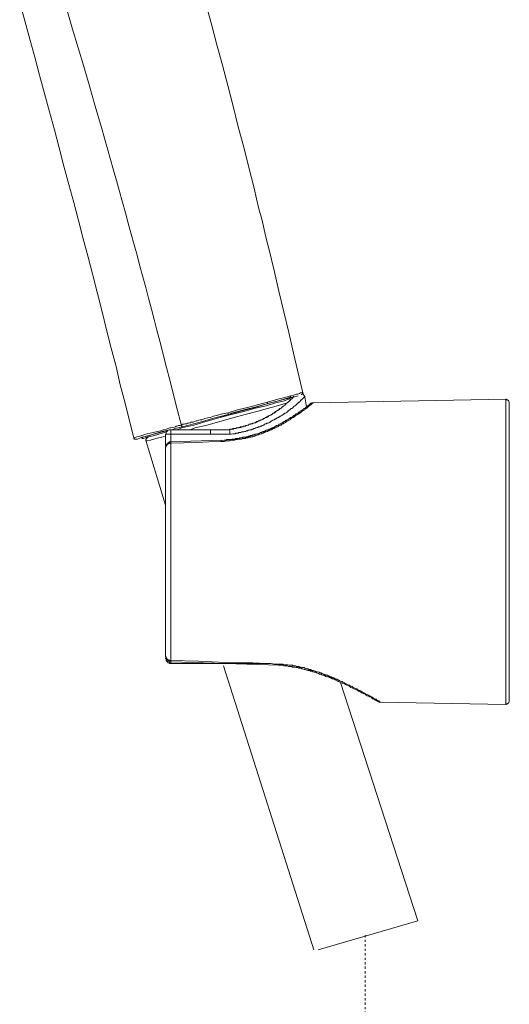
# Model space of a CAD drawing. Units: inches. Extents: x -310 to 889, y -701 to 158.
# Drawn here: x 520 to 597, y -361 to -207 of the extents above; entities that cross this region are included whole.
import ezdxf

# ---------------------------------------------------------------- set-up
doc = ezdxf.new("R2010")
doc.units = ezdxf.units.IN
doc.header["$MEASUREMENT"] = 0
doc.linetypes.add('AI-Linetype-6', pattern=[0.705556, 0.352778, -0.352778])
doc.layers.add('图层 1', color=7, linetype='Continuous')

msp = doc.modelspace()

# ---------------------------------------------------------------- linework, layer by layer
at = {"layer": '图层 1', "color": 7, "lineweight": 9}
for points in [[(520.06, -203.96), (520.87, -206.82), (521.65, -209.69), (522.42, -212.52), (523.19, -215.38), (523.96, -218.24), (524.73, -221.11), (525.51, -223.93), (526.28, -226.8), (527.01, -229.66), (527.79, -232.52), (528.56, -235.38), (529.29, -238.21), (530.03, -241.07), (530.8, -243.95), (531.54, -246.8), (532.27, -249.67), (533.01, -252.53), (533.71, -255.39), (534.44, -258.26), (535.18, -261.12), (535.86, -263.99), (536.6, -266.89), (538.03, -272.6)], [(549.29, -204.16), (550.18, -207.37), (551.03, -210.58), (551.88, -213.79), (552.72, -217), (553.58, -220.25), (554.39, -223.47), (555.25, -226.69), (556.05, -229.89), (556.44, -231.51), (556.87, -233.14), (557.26, -234.77), (557.63, -236.35), (558.06, -237.98), (558.45, -239.6), (558.84, -241.23), (559.22, -242.82), (560, -246.06), (560.77, -249.32), (561.54, -252.53), (562.32, -255.77), (563.05, -259.02), (564.56, -265.49)], [(527.52, -205.2), (527.95, -206.67), (528.37, -208.14), (529.25, -211.05), (530.12, -213.99), (530.95, -216.87)], [(530.95, -216.87), (531.93, -220.25), (532.89, -223.58), (533.82, -226.94), (534.33, -228.61), (534.79, -230.28), (535.26, -231.93), (535.71, -233.64), (536.18, -235.31), (536.65, -236.98), (537.11, -238.63), (537.57, -240.34), (538.03, -242.01), (538.5, -243.67), (538.92, -245.37), (539.39, -247.03), (539.86, -248.73), (540.28, -250.4), (540.74, -252.11), (541.17, -253.77), (541.59, -255.43), (542.06, -257.13), (542.48, -258.8), (542.91, -260.51), (543.8, -263.87), (544.65, -267.24), (545.54, -270.6)], [(552.98, -271.06), (553.34, -270.96), (553.53, -270.87), (553.71, -270.87), (553.9, -270.87), (554.08, -270.79), (554.26, -270.79), (554.36, -270.79), (554.45, -270.7), (554.54, -270.7), (554.63, -270.7), (554.73, -270.6), (554.82, -270.6), (554.9, -270.6), (554.99, -270.6), (555.09, -270.6), (555.18, -270.51), (555.27, -270.51), (555.37, -270.51), (555.46, -270.51), (555.55, -270.41), (555.64, -270.41), (555.73, -270.41), (555.82, -270.33), (555.91, -270.33), (556, -270.33), (556.1, -270.22), (556.19, -270.22), (556.28, -270.22), (556.38, -270.14), (556.47, -270.14), (556.56, -270.14), (556.65, -270.05), (556.74, -270.05), (556.83, -270.05), (556.92, -269.96), (557.02, -269.96), (557.11, -269.96), (557.11, -269.87), (557.2, -269.87), (557.29, -269.87), (557.38, -269.77), (557.47, -269.77), (557.56, -269.67), (557.66, -269.67), (557.75, -269.67), (557.84, -269.59), (557.93, -269.59), (557.93, -269.5), (558.03, -269.5), (558.12, -269.5), (558.21, -269.4), (558.3, -269.4), (558.39, -269.31), (558.48, -269.31), (558.57, -269.21), (558.67, -269.13), (558.76, -269.13), (558.85, -269.13), (558.95, -269.04), (559.04, -269.04), (559.12, -268.94), (559.22, -268.85), (559.31, -268.85), (559.4, -268.76), (559.49, -268.76), (559.59, -268.67), (559.68, -268.67), (559.68, -268.57), (559.77, -268.57), (559.87, -268.48), (559.96, -268.48), (560.04, -268.39), (560.13, -268.39), (560.13, -268.31), (560.23, -268.21), (560.32, -268.21), (560.41, -268.12), (560.51, -268.12), (560.51, -268.03), (560.6, -268.03), (560.69, -267.94), (560.78, -267.94), (560.87, -267.84), (560.87, -267.75), (560.96, -267.75), (561.05, -267.66), (561.14, -267.66), (561.24, -267.57), (561.24, -267.47), (561.33, -267.47), (561.43, -267.39), (561.52, -267.39), (561.52, -267.29), (561.61, -267.19), (561.69, -267.19), (561.79, -267.1), (561.88, -267.02), (561.97, -266.92), (562.06, -266.92), (562.06, -266.83), (562.16, -266.73), (562.25, -266.73), (562.34, -266.64), (562.34, -266.56), (562.43, -266.56), (562.52, -266.46), (562.52, -266.38), (562.61, -266.38), (562.71, -266.28), (562.8, -266.19), (562.89, -266.1), (562.98, -266), (563.08, -265.91)], [(564.82, -265.91), (564.73, -266), (564.63, -266), (564.63, -266.1), (564.54, -266.1), (564.54, -266.19), (564.45, -266.19), (564.45, -266.28), (564.36, -266.28), (564.36, -266.38), (564.26, -266.38), (564.18, -266.46), (564.09, -266.56), (564.09, -266.64), (563.99, -266.73), (563.9, -266.73), (563.81, -266.83), (563.71, -266.92), (563.62, -267.02), (563.53, -267.1), (563.44, -267.19), (563.35, -267.29), (563.26, -267.29), (563.17, -267.39), (563.08, -267.47), (562.98, -267.57), (562.89, -267.66), (562.8, -267.75), (562.71, -267.75), (562.61, -267.84), (562.52, -267.94), (562.43, -267.94), (562.34, -268.03), (562.25, -268.12), (562.16, -268.12), (562.16, -268.21), (562.06, -268.31), (561.97, -268.31), (561.88, -268.39), (561.79, -268.48), (561.69, -268.48), (561.61, -268.57), (561.52, -268.57), (561.43, -268.67), (561.33, -268.76), (561.24, -268.76), (561.14, -268.85), (561.05, -268.94), (560.96, -268.94), (560.87, -269.04), (560.78, -269.04), (560.69, -269.13), (560.6, -269.13), (560.51, -269.21), (560.41, -269.31), (560.32, -269.31), (560.23, -269.4), (560.13, -269.4), (560.04, -269.5), (559.96, -269.5), (559.87, -269.59), (559.77, -269.59), (559.68, -269.67), (559.59, -269.67), (559.49, -269.77), (559.4, -269.87), (559.31, -269.87), (559.22, -269.96), (559.12, -269.96), (559.04, -270.05), (558.95, -270.05), (558.85, -270.05), (558.76, -270.14), (558.67, -270.14), (558.57, -270.22), (558.48, -270.22), (558.39, -270.33), (558.3, -270.33), (558.21, -270.41), (558.12, -270.41), (558.03, -270.51), (557.93, -270.51), (557.84, -270.51), (557.75, -270.6), (557.56, -270.6), (557.47, -270.7), (557.38, -270.7), (557.29, -270.7), (557.2, -270.79), (557.11, -270.79), (557.02, -270.87), (556.92, -270.87), (556.83, -270.87), (556.74, -270.96), (556.65, -270.96), (556.56, -270.96), (556.47, -271.06), (556.38, -271.06), (556.19, -271.06), (556.1, -271.15), (556, -271.15), (555.91, -271.15), (555.82, -271.25), (555.73, -271.25), (555.64, -271.25), (555.55, -271.33), (555.46, -271.33), (555.37, -271.33), (555.27, -271.42), (555.09, -271.42), (554.99, -271.42), (554.9, -271.42), (554.82, -271.52), (554.73, -271.52), (554.63, -271.52), (554.54, -271.52), (554.45, -271.52), (554.36, -271.61), (554.17, -271.61), (554.08, -271.61), (553.99, -271.61), (553.9, -271.69), (553.71, -271.69), (553.53, -271.69), (553.25, -271.79), (553.07, -271.79)], [(558.95, -266.73), (559.87, -266.46), (560.78, -266.19), (561.69, -266), (562.61, -265.73)], [(559.22, -266.92), (560.32, -266.64), (561.52, -266.28), (562.43, -266), (563.08, -265.91), (563.08, -265.82)], [(563.81, -265.73), (562.43, -266.1)], [(562.43, -266.1), (562.52, -266), (562.52, -265.91), (562.61, -265.91), (562.61, -265.82), (562.61, -265.73)], [(562.61, -265.73), (563.08, -265.64), (563.53, -265.46), (563.71, -265.46), (563.99, -265.36), (564.18, -265.27), (564.36, -265.27), (564.45, -265.27)], [(564.26, -265.55), (564.36, -265.55), (564.45, -265.46), (564.45, -265.36), (564.54, -265.27), (564.45, -265.18)], [(564.45, -265.27), (564.45, -265.18)], [(564.45, -265.46), (564.45, -265.36), (564.45, -265.27)], [(564.45, -265.46), (564.54, -265.46), (564.63, -265.46), (564.63, -265.55), (564.63, -265.64), (564.73, -265.64), (564.73, -265.73), (564.73, -265.82), (564.82, -265.82), (564.82, -265.91)], [(564.82, -265.91), (565.09, -267.47)], [(546.83, -271.06), (547.57, -270.79), (549.49, -270.33), (551.51, -269.77), (553.53, -269.21), (555.46, -268.67), (557.29, -268.21), (558.95, -267.75), (560.32, -267.39), (561.52, -267.02), (561.97, -266.92)], [(562.8, -266.19), (562.34, -266.28), (561.43, -266.56), (560.23, -266.83), (558.76, -267.29), (557.11, -267.66), (555.27, -268.21), (553.34, -268.67), (551.33, -269.21)], [(566.19, -266.83), (566.1, -266.92), (565.92, -267.02), (565.83, -267.1), (565.74, -267.19), (565.64, -267.19), (565.55, -267.29), (565.46, -267.39), (565.37, -267.47), (565.27, -267.57), (565.18, -267.66), (565.09, -267.66), (565, -267.75), (564.91, -267.84), (564.82, -267.94), (564.63, -268.03), (564.54, -268.03), (564.45, -268.12), (564.36, -268.21), (564.26, -268.31), (564.18, -268.39), (564.09, -268.39), (563.99, -268.48), (563.9, -268.57), (563.71, -268.67), (563.62, -268.67), (563.53, -268.76), (563.44, -268.85), (563.35, -268.94), (563.26, -268.94), (563.17, -269.04), (563.08, -269.13), (562.89, -269.21), (562.8, -269.21), (562.71, -269.31), (562.61, -269.4), (562.52, -269.5), (562.43, -269.5), (562.34, -269.59), (562.16, -269.67), (562.06, -269.67), (561.97, -269.77), (561.88, -269.87), (561.79, -269.87), (561.69, -269.96), (561.52, -270.05), (561.43, -270.14), (561.33, -270.14), (561.24, -270.22), (561.14, -270.33), (560.96, -270.33), (560.87, -270.41), (560.78, -270.41), (560.69, -270.51), (560.6, -270.6), (560.41, -270.6), (560.32, -270.7), (560.23, -270.79), (560.13, -270.79), (560.04, -270.87), (559.87, -270.87), (559.77, -270.96), (559.68, -270.96), (559.59, -271.06), (559.4, -271.15), (559.31, -271.15), (559.22, -271.25), (559.12, -271.25), (558.95, -271.33), (558.85, -271.33), (558.76, -271.42), (558.67, -271.42), (558.48, -271.52), (558.39, -271.52), (558.3, -271.61), (558.21, -271.61), (558.03, -271.69), (557.93, -271.69), (557.84, -271.79), (557.66, -271.79), (557.56, -271.88), (557.47, -271.88), (557.38, -271.88), (557.2, -271.98), (557.11, -271.98), (557.02, -272.07), (556.83, -272.07), (556.74, -272.07), (556.65, -272.16), (556.47, -272.16), (556.38, -272.16), (556.28, -272.25), (556.19, -272.25), (556, -272.25), (555.91, -272.34), (555.82, -272.34), (555.64, -272.34), (555.55, -272.34), (555.46, -272.43), (555.27, -272.43), (555.18, -272.43), (555.09, -272.43), (554.9, -272.53), (554.82, -272.53), (554.73, -272.53), (554.54, -272.53), (554.45, -272.53), (554.26, -272.62), (554.17, -272.62), (554.08, -272.62), (553.9, -272.62), (553.81, -272.71), (553.71, -272.71), (553.43, -272.71), (553.17, -272.71), (552.98, -272.81), (552.7, -272.81), (552.43, -272.81), (552.24, -272.9), (551.69, -272.9)], [(566.19, -266.83), (566.1, -266.83), (566.01, -266.83), (566.01, -266.92), (565.92, -266.92), (565.83, -266.92), (565.74, -267.02), (565.64, -267.02), (565.55, -267.1), (565.46, -267.19), (565.27, -267.29), (565.18, -267.39), (565.09, -267.47), (565, -267.57), (564.91, -267.66), (564.82, -267.66), (564.73, -267.75), (564.63, -267.84), (564.45, -267.94), (564.36, -268.03), (564.26, -268.03), (564.18, -268.12), (564.09, -268.21), (563.99, -268.31), (563.9, -268.31), (563.81, -268.39), (563.71, -268.48), (563.53, -268.57), (563.44, -268.57), (563.35, -268.67), (563.26, -268.76), (563.17, -268.85), (563.08, -268.85), (562.98, -268.94), (562.89, -269.04), (562.71, -269.13), (562.61, -269.13), (562.52, -269.21), (562.43, -269.31), (562.34, -269.31), (562.25, -269.4), (562.06, -269.5), (561.97, -269.59), (561.88, -269.59), (561.79, -269.67), (561.69, -269.77), (561.61, -269.77), (561.43, -269.87), (561.33, -269.96), (561.24, -269.96), (561.14, -270.05), (561.05, -270.14), (560.96, -270.14), (560.78, -270.22), (560.69, -270.33), (560.6, -270.33), (560.51, -270.41), (560.41, -270.41), (560.23, -270.51), (560.13, -270.6), (560.04, -270.6), (559.96, -270.7), (559.87, -270.7), (559.68, -270.79), (559.59, -270.87), (559.49, -270.87), (559.4, -270.96), (559.22, -270.96), (559.12, -271.06), (559.04, -271.06), (558.95, -271.15), (558.76, -271.15), (558.67, -271.25), (558.57, -271.25), (558.48, -271.33), (558.3, -271.33), (558.21, -271.42), (558.12, -271.42), (558.03, -271.52), (557.84, -271.52), (557.75, -271.61), (557.66, -271.61), (557.47, -271.69), (557.38, -271.69), (557.29, -271.69), (557.2, -271.79), (557.02, -271.79), (556.92, -271.88), (556.83, -271.88), (556.65, -271.88), (556.56, -271.98), (556.47, -271.98), (556.28, -271.98), (556.19, -272.07), (556.1, -272.07), (556, -272.07), (555.82, -272.16), (555.73, -272.16), (555.64, -272.16), (555.46, -272.25), (555.37, -272.25), (555.27, -272.25), (555.09, -272.25), (554.99, -272.34), (554.9, -272.34), (554.73, -272.34), (554.63, -272.34), (554.54, -272.43), (554.36, -272.43), (554.26, -272.43), (554.17, -272.43), (553.99, -272.43), (553.9, -272.53), (553.81, -272.53), (553.62, -272.53), (553.53, -272.53), (553.43, -272.53), (553.25, -272.62), (553.17, -272.62), (553.07, -272.62), (552.89, -272.62), (552.61, -272.62), (552.43, -272.71), (552.15, -272.71), (551.69, -272.81)], [(552.8, -268.39), (554.26, -267.94), (555.82, -267.57), (558.95, -266.73)], [(558.85, -267.02), (557.02, -267.57), (554.99, -268.12), (552.8, -268.67)], [(562.8, -266.19), (562.61, -266.28), (562.52, -266.46), (562.43, -266.46), (562.43, -266.56), (562.34, -266.64), (562.25, -266.64), (562.25, -266.73), (562.16, -266.73), (562.06, -266.83), (561.97, -266.92), (561.88, -267.02), (561.79, -267.1), (561.69, -267.19), (561.61, -267.19), (561.52, -267.29), (561.52, -267.39), (561.43, -267.39), (561.33, -267.47), (561.24, -267.47), (561.24, -267.57), (561.14, -267.66), (561.05, -267.66), (560.96, -267.75), (560.87, -267.84), (560.78, -267.84), (560.69, -267.94), (560.6, -268.03), (560.51, -268.03), (560.41, -268.12), (560.32, -268.21), (560.23, -268.31), (560.13, -268.31), (560.04, -268.39), (559.96, -268.48), (559.87, -268.48), (559.77, -268.57), (559.68, -268.57), (559.68, -268.67), (559.59, -268.67), (559.49, -268.76), (559.4, -268.76), (559.31, -268.85), (559.22, -268.85), (559.12, -268.94), (559.04, -268.94), (558.95, -269.04), (558.85, -269.04), (558.76, -269.13), (558.67, -269.21), (558.57, -269.21), (558.48, -269.31), (558.39, -269.31), (558.3, -269.31), (558.3, -269.4), (558.21, -269.4), (558.12, -269.5), (558.03, -269.5), (557.93, -269.5), (557.84, -269.59), (557.75, -269.59), (557.75, -269.67), (557.66, -269.67), (557.56, -269.67), (557.47, -269.77), (557.38, -269.77), (557.29, -269.77), (557.2, -269.87), (557.11, -269.96), (557.02, -269.96), (556.92, -269.96), (556.83, -270.05), (556.74, -270.05), (556.65, -270.05), (556.56, -270.14), (556.47, -270.14), (556.38, -270.22), (556.28, -270.22), (556.19, -270.22), (556.1, -270.22), (556, -270.33), (555.91, -270.33), (555.82, -270.33), (555.73, -270.41), (555.64, -270.41), (555.55, -270.41), (555.46, -270.51), (555.37, -270.51), (555.27, -270.51), (555.18, -270.51), (555.09, -270.6), (554.99, -270.6), (554.9, -270.6), (554.82, -270.6), (554.82, -270.7), (554.73, -270.7), (554.63, -270.7), (554.54, -270.7), (554.45, -270.79), (554.36, -270.79), (554.26, -270.79), (554.17, -270.79), (554.08, -270.79), (553.99, -270.87), (553.9, -270.87), (553.81, -270.87), (553.71, -270.87), (553.62, -270.96), (553.53, -270.96), (553.43, -270.96), (553.34, -270.96), (553.25, -270.96), (553.17, -270.96), (553.07, -270.96), (552.98, -271.06)], [(553.17, -268.57), (553.34, -268.48), (555.27, -267.94), (557.2, -267.47), (558.48, -267.1)], [(562.43, -266.1), (561.88, -266.19), (560.51, -266.56), (558.85, -267.02)], [(558.85, -267.02), (558.95, -267.02), (558.95, -266.92), (558.95, -266.83), (558.95, -266.73)], [(566.19, -266.83), (566.1, -266.83), (566.01, -266.83), (565.92, -266.92), (565.83, -266.92), (565.74, -266.92), (565.74, -267.02), (565.64, -267.02)], [(596.39, -266.28), (566.19, -266.83)], [(596.39, -290.25), (596.39, -266.28)], [(596.95, -266.83), (596.95, -266.73), (596.85, -266.64), (596.85, -266.56), (596.76, -266.46), (596.67, -266.38), (596.57, -266.38), (596.48, -266.28), (596.39, -266.28)], [(596.95, -266.83), (596.95, -290.25)], [(545.45, -270.33), (545.54, -270.33), (545.63, -270.22), (545.82, -270.22), (545.91, -270.22), (546.01, -270.14), (546.1, -270.14), (546.28, -270.14), (546.37, -270.05), (546.55, -270.05), (546.83, -269.96), (547.01, -269.87), (547.29, -269.87), (547.75, -269.67), (547.93, -269.67), (548.2, -269.59), (548.39, -269.5), (548.66, -269.5), (549.12, -269.31), (549.58, -269.21), (550.04, -269.13), (550.5, -268.94), (550.96, -268.85), (551.88, -268.57), (552.8, -268.39)], [(552.8, -268.67), (550.68, -269.21), (548.39, -269.87), (545.63, -270.6)], [(551.33, -269.04), (552.52, -268.76)], [(552.8, -268.67), (552.8, -268.57), (552.8, -268.48), (552.8, -268.39)], [(537.93, -272.34), (538.47, -272.16), (538.93, -272.07), (539.85, -271.79), (541.69, -271.33), (542.15, -271.25), (542.61, -271.06), (543.06, -270.96), (543.61, -270.79), (543.8, -270.79), (544.07, -270.7), (544.53, -270.6), (544.63, -270.51), (544.72, -270.51), (544.99, -270.41), (545.08, -270.41), (545.18, -270.41), (545.27, -270.41), (545.36, -270.33), (545.45, -270.33)], [(545.63, -270.6), (544.44, -270.87), (543.98, -271.06)], [(551.33, -269.21), (549.31, -269.77), (547.38, -270.33), (545.54, -270.79), (544.72, -271.06)], [(545.63, -270.6), (545.54, -270.6), (545.54, -270.51), (545.45, -270.51), (545.45, -270.41), (545.45, -270.33)], [(543.43, -271.15), (542.7, -271.33), (541.14, -271.79), (539.94, -272.07), (539.03, -272.34), (538.57, -272.53), (538.29, -272.53)], [(539.21, -272.25), (539.49, -272.16), (540.13, -272.07), (541.05, -271.79), (542.24, -271.42), (543.34, -271.15)], [(543.06, -271.42), (542.42, -271.61), (541.23, -271.98), (540.31, -272.16), (539.76, -272.34), (539.49, -272.43)], [(539.94, -272.9), (540.04, -272.81), (540.58, -272.71), (541.41, -272.43), (542.61, -272.16), (542.97, -272.07)], [(543.8, -271.06), (543.71, -271.06), (543.61, -271.06), (543.52, -271.06), (543.43, -271.15), (543.34, -271.15), (543.25, -271.25), (543.15, -271.33), (543.06, -271.42), (543.06, -271.52), (543.06, -271.61), (543.06, -271.69), (542.97, -271.79)], [(542.97, -273.63), (542.97, -271.79)], [(543.8, -271.79), (542.97, -271.79)], [(543.8, -271.79), (543.8, -271.06)], [(543.8, -271.06), (550.04, -271.06)], [(550.04, -271.79), (543.8, -271.79)], [(543.8, -271.79), (543.8, -272.99)], [(550.04, -271.79), (550.04, -271.06)], [(550.04, -271.06), (552.98, -271.06)], [(552.61, -271.79), (550.04, -271.79)], [(553.07, -271.79), (552.98, -271.79), (552.89, -271.79), (552.8, -271.79), (552.7, -271.79), (552.61, -271.79)], [(552.98, -271.06), (552.98, -271.06)], [(553.07, -271.79), (553.07, -271.69), (553.07, -271.61), (553.07, -271.52), (553.07, -271.42), (553.07, -271.33), (553.07, -271.25), (552.98, -271.15), (552.98, -271.06)], [(537.93, -272.34), (538.01, -272.34), (538.01, -272.43), (538.11, -272.43), (538.11, -272.53), (538.2, -272.53), (538.29, -272.53)], [(539.21, -272.25), (539.21, -272.34), (539.3, -272.34), (539.3, -272.43), (539.4, -272.43), (539.49, -272.43)], [(540.22, -272.25), (540.13, -272.25), (540.13, -272.34), (540.04, -272.34), (540.04, -272.43), (539.94, -272.43), (539.94, -272.53), (539.85, -272.62), (539.85, -272.71), (539.85, -272.81), (539.94, -272.9)], [(539.94, -272.9), (542.97, -282.91)], [(543.8, -272.99), (543.71, -272.99), (543.61, -272.99), (543.52, -272.99), (543.52, -273.08), (543.43, -273.08), (543.34, -273.17), (543.25, -273.27), (543.15, -273.27), (543.15, -273.36), (543.06, -273.44), (543.06, -273.54), (543.06, -273.63), (543.06, -273.72), (542.97, -273.82)], [(543.8, -273.17), (543.71, -273.17), (543.61, -273.17), (543.52, -273.17), (543.52, -273.27), (543.43, -273.27), (543.34, -273.27), (543.25, -273.36), (543.15, -273.44), (543.15, -273.54), (543.06, -273.54), (543.06, -273.63), (543.06, -273.72), (542.97, -273.82)], [(551.69, -272.71), (543.8, -272.99)], [(551.69, -272.9), (549.77, -272.99), (547.75, -273.08), (543.8, -273.17)], [(543.8, -273.17), (543.8, -272.99)], [(543.8, -273.17), (543.8, -307.34)], [(551.69, -272.9), (551.69, -272.81), (551.69, -272.71)], [(542.97, -306.7), (542.97, -273.82)], [(596.39, -314.23), (596.39, -290.25)], [(596.95, -290.25), (596.95, -313.68)], [(542.97, -306.7), (543.06, -306.8), (543.06, -306.89), (543.06, -306.98), (543.15, -306.98), (543.15, -307.08), (543.25, -307.16), (543.34, -307.24), (543.43, -307.24), (543.52, -307.24), (543.52, -307.34), (543.61, -307.34), (543.71, -307.34), (543.8, -307.34)], [(542.97, -306.7), (543.06, -306.8), (543.06, -306.89), (543.06, -306.98), (543.06, -307.08), (543.15, -307.16), (543.15, -307.24), (543.25, -307.24), (543.34, -307.34), (543.34, -307.42), (543.43, -307.42), (543.52, -307.42), (543.52, -307.53), (543.61, -307.53), (543.71, -307.53), (543.8, -307.53)], [(542.97, -306.98), (542.97, -306.89)], [(542.97, -306.98), (543.06, -307.08), (543.06, -307.16), (543.06, -307.24), (543.06, -307.34), (543.15, -307.42), (543.15, -307.53), (543.25, -307.53), (543.34, -307.61), (543.34, -307.7), (543.43, -307.7), (543.52, -307.7), (543.61, -307.8), (543.71, -307.8), (543.8, -307.8)], [(543.06, -306.98), (542.97, -306.98)], [(543.8, -307.34), (548.11, -307.42), (552.34, -307.61), (556.65, -307.7), (560.87, -307.89)], [(543.8, -307.53), (543.8, -307.34)], [(543.8, -307.53), (543.8, -307.8)], [(543.8, -307.53), (560.87, -308.07)], [(558.03, -307.8), (543.8, -307.8)], [(561.43, -307.98), (560.96, -307.98), (560.41, -307.89), (559.96, -307.89), (559.49, -307.8), (558.95, -307.8), (558.48, -307.8), (558.03, -307.8)], [(558.03, -307.8), (558.03, -307.8)], [(552.08, -308.14), (566.26, -352.75)], [(560.69, -308.07), (561.14, -308.07), (561.43, -308.07), (561.61, -308.17), (561.69, -308.17), (561.88, -308.17), (561.97, -308.17), (562.06, -308.17), (562.25, -308.26), (562.34, -308.26), (562.43, -308.26), (562.61, -308.26), (562.71, -308.26), (562.8, -308.26), (562.89, -308.35), (563.08, -308.35), (563.17, -308.35), (563.26, -308.35), (563.44, -308.44), (563.53, -308.44), (563.62, -308.44), (563.71, -308.44), (563.9, -308.53), (563.99, -308.53), (564.09, -308.53), (564.26, -308.53), (564.36, -308.62), (564.45, -308.62), (564.54, -308.62), (564.73, -308.72), (564.82, -308.72), (564.91, -308.72), (565.09, -308.82), (565.18, -308.82), (565.27, -308.82), (565.37, -308.91), (565.55, -308.91), (565.64, -308.91), (565.74, -308.99), (565.83, -308.99), (566.01, -308.99), (566.1, -309.08), (566.19, -309.08), (566.28, -309.18), (566.47, -309.18), (566.56, -309.18), (566.66, -309.27), (566.74, -309.27), (566.92, -309.36), (567.02, -309.36), (567.11, -309.45), (567.2, -309.45), (567.39, -309.45), (567.48, -309.55), (567.57, -309.55), (567.66, -309.64), (567.85, -309.64), (567.94, -309.73), (568.03, -309.73), (568.12, -309.82), (568.21, -309.82), (568.4, -309.91), (568.49, -309.91), (568.58, -309.91), (568.67, -310), (568.85, -310), (568.95, -310.1), (569.04, -310.1), (569.13, -310.19), (569.23, -310.19), (569.41, -310.28), (569.5, -310.28), (569.59, -310.38), (569.68, -310.38), (569.78, -310.47), (569.96, -310.56), (570.05, -310.56), (570.14, -310.64), (570.32, -310.73), (570.6, -310.83), (570.78, -310.92), (571.06, -311.01), (571.24, -311.1), (571.42, -311.19), (571.7, -311.29), (571.88, -311.39), (572.06, -311.57), (572.34, -311.66), (572.53, -311.76), (572.71, -311.84), (572.98, -311.93), (573.17, -312.03), (573.36, -312.21), (573.62, -312.3), (573.81, -312.39), (573.99, -312.48), (574.27, -312.57), (574.46, -312.76), (574.64, -312.86), (574.91, -312.94), (575.01, -313.04), (575.1, -313.04)], [(560.87, -307.89), (561.14, -307.89), (561.43, -307.89), (561.69, -307.98), (561.79, -307.98), (561.97, -307.98), (562.06, -307.98), (562.16, -307.98), (562.34, -308.07), (562.43, -308.07), (562.61, -308.07), (562.71, -308.07), (562.89, -308.07), (562.98, -308.17), (563.17, -308.17), (563.26, -308.17), (563.35, -308.17), (563.53, -308.26), (563.62, -308.26), (563.81, -308.26), (563.9, -308.26), (563.99, -308.35), (564.18, -308.35), (564.26, -308.35), (564.45, -308.44), (564.54, -308.44), (564.73, -308.44), (564.82, -308.53), (564.91, -308.53), (565.09, -308.62), (565.18, -308.62), (565.37, -308.62), (565.46, -308.72), (565.55, -308.72), (565.74, -308.72), (565.83, -308.82), (566.01, -308.82), (566.1, -308.91), (566.19, -308.91), (566.38, -308.99), (566.47, -308.99), (566.56, -309.08), (566.74, -309.08), (566.83, -309.08), (567.02, -309.18), (567.11, -309.18), (567.2, -309.27), (567.39, -309.27), (567.48, -309.36), (567.57, -309.36), (567.75, -309.45), (567.85, -309.45), (567.94, -309.55), (568.12, -309.55), (568.21, -309.64), (568.4, -309.64), (568.49, -309.73), (568.58, -309.73), (568.76, -309.82), (568.85, -309.91), (568.95, -309.91), (569.13, -310), (569.23, -310), (569.32, -310.1), (569.5, -310.1), (569.59, -310.19), (569.68, -310.28), (569.87, -310.28), (569.96, -310.38), (570.05, -310.38), (570.23, -310.47), (570.32, -310.47), (570.41, -310.56), (570.6, -310.64), (570.69, -310.64), (570.78, -310.73), (570.88, -310.73), (571.06, -310.83), (571.15, -310.92), (571.24, -310.92), (571.52, -311.1), (571.8, -311.19), (571.97, -311.29), (572.25, -311.39), (572.43, -311.57), (572.71, -311.66), (572.98, -311.76), (573.17, -311.93), (573.45, -312.03), (573.62, -312.13), (573.9, -312.3), (574.09, -312.39), (574.37, -312.57), (574.64, -312.67), (574.82, -312.76), (575.1, -312.94), (575.28, -313.04), (575.56, -313.21), (575.74, -313.32), (576.02, -313.41), (576.2, -313.59), (576.48, -313.68), (576.66, -313.87)], [(560.87, -307.89), (560.87, -307.98), (560.87, -308.07)], [(570.43, -310.76), (582.57, -348.22)], [(574.09, -312.57), (573.99, -312.48)], [(575.1, -313.04), (575.28, -313.13), (575.37, -313.21), (575.46, -313.32), (575.56, -313.32), (575.65, -313.41), (575.74, -313.41), (575.83, -313.5), (575.92, -313.5), (576.02, -313.59), (576.11, -313.59), (576.11, -313.68), (576.2, -313.68), (576.29, -313.77)], [(576.2, -313.68), (576.29, -313.68), (576.29, -313.77), (576.38, -313.77), (576.48, -313.77), (576.48, -313.87), (576.57, -313.87), (576.66, -313.87)], [(576.66, -313.87), (596.39, -314.23)], [(596.39, -314.23), (596.48, -314.23), (596.57, -314.14), (596.67, -314.14), (596.76, -314.05), (596.85, -313.96), (596.85, -313.87), (596.95, -313.77), (596.95, -313.68)], [(566.95, -352.75), (582.57, -348.22)]]:
    msp.add_lwpolyline(points, dxfattribs=at)
at = {"layer": '图层 1', "color": 7, "linetype": 'AI-Linetype-6', "lineweight": 9}
msp.add_lwpolyline([(574.29, -350.48), (574.29, -559.95)], dxfattribs=at)

doc.saveas('drawing.dxf')
